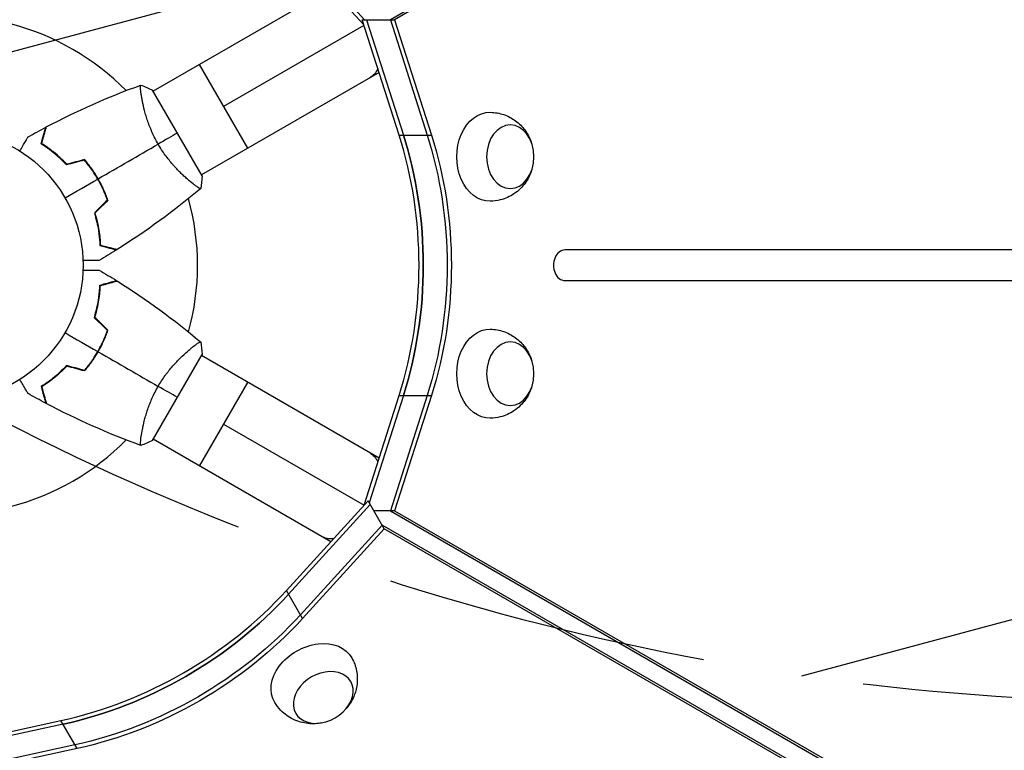
# Model space of a CAD drawing. Units: millimetres. Extents: x -7767 to 8691, y -6931 to 7097.
# Drawn here: x -4155 to -3768, y 350 to 638 of the extents above; entities that cross this region are included whole.
import ezdxf

# ---------------------------------------------------------------- set-up
doc = ezdxf.new("R2010")
doc.units = ezdxf.units.MM
doc.header["$LTSCALE"] = 20
doc.linetypes.add('HIDDEN', pattern=[9.524999999999999, 6.35, -3.175])
for name, color, linetype in [('2d', 230, 'Continuous'), ('EN-Free_Space', 10, 'HIDDEN'), ('EN-Free_Space_Hatch', 10, 'Continuous')]:
    doc.layers.add(name, color=color, linetype=linetype)

msp = doc.modelspace()

# ---------------------------------------------------------------- hatches: boundary and pattern name
at = {"layer": 'EN-Free_Space_Hatch'}
h = msp.add_hatch(dxfattribs=at)
h.set_pattern_fill('ANSI31', color=256, scale=100, angle=150)
h.set_pattern_definition([(195, (-3383.226271863019, 1161.227625000003), (82.17504682005051, -306.6814498467792), [])])
h.paths.add_polyline_path([(-4131.926075673768, 4244.256848410831, 0.2122923957332325), (-4272.107944775017, 2386.469114600321), (-4570.673660310051, 1869.338125895486, 1), (-2838.622852741172, 869.3381258954871), (-2528.948227156152, 1405.710311223612, 0.1879572289072891), (-2310.005669548012, 2834.825006306378, -0.1692675848418857), (-2224.747634221849, 3567.804148674221), (-1667.36804661278, 4603.568438347194, 1), (-3428.551265612223, 5551.320341070032)])

# ---------------------------------------------------------------- linework, layer by layer
at = {"layer": '2d'}
for p, q in [((-3376.860580856475, 1002.700829702619), (-4009.276658526911, 637.5753889373445)), ((-3375.18860190423, 1002.700829680367), (-4007.604679574668, 637.5753889150928)), ((-4049.272561266471, 670.3291504502104), (-4019.467424611523, 637.5754682069528)), ((-4019.604628141735, 635.3595769055792), (-4050.108550761865, 668.8811742140988)), ((-4032.692122623926, 649.7417835900396), (-4102.472871740896, 609.4538493031032)), ((-4074.786796174974, 603.4991022546874), (-4019.604349222705, 635.3587028571219)), ((-4020.311719611725, 637.5753890842079), (-4020.311582637187, 637.5754681664603)), ((-4020.311719611725, 637.5753890842079), (-4007.604679574668, 637.5753889150928)), ((-4005.82567288893, 592.1804718622498), (-4020.311719611725, 637.5753890842079)), ((-4018.639740659481, 637.5753890619562), (-4018.639603507487, 637.5754682466631)), ((-4018.639740659481, 637.5753890619562), (-4004.153693936685, 592.1804718399981)), ((-4009.276658526911, 637.5753889373445), (-3994.790611804116, 592.1804717153882)), ((-4007.604679574668, 637.5753889150928), (-3993.118632851872, 592.1804716931365)), ((-4065.286796174976, 587.0446195827826), (-4084.286796174976, 619.9535849265922)), ((-4013.692461305516, 616.8326227083235), (-4083.4728906522, 576.544873040848)), ((-4083.222826434412, 576.1124519171699), (-4102.722808487228, 609.8874530265675)), ((-4106.965807353457, 606.8598517177397), (-4106.965907219548, 606.8597940600266)), ((-4005.82567288893, 592.1804718622498), (-3993.118632851872, 592.1804716931365)), ((-4125.324164594103, 576.63135794341), (-4125.150818361039, 576.7314394377336)), ((-4124.115776103779, 575.0196202867864), (-4124.288981181828, 574.9196202883504)), ((-4123.324172764629, 573.1672516110175), (-4123.15082741454, 573.2673325955548)), ((-4087.965563961809, 573.951026896164), (-4087.966746629092, 573.9503440828903)), ((-3221.06946792115, 546.9997412212142), (-3940.690474154619, 546.9997445262197)), ((-3940.690474256513, 534.9997445262197), (-3221.069468023044, 534.9997412212142)), ((-4123.624534173901, 507.8514615911008), (-4123.797774237699, 507.9514817885702)), ((-4123.324164594103, 508.8327436717282), (-4123.150818361037, 508.7326621774046)), ((-4087.966342447073, 508.0481868167426), (-4087.966442313162, 508.0482444744575)), ((-4125.324172764629, 505.3686467738462), (-4125.15082741454, 505.2685657893089)), ((-4102.722881315158, 472.1124622789921), (-4083.222863367981, 505.8874426647744)), ((-4013.69265771754, 465.1662549444427), (-4083.47340683451, 505.4541892313791)), ((-4084.287331268586, 462.0454882640825), (-4065.28733126859, 494.9544536078884)), ((-4019.604266827666, 446.6410489087484), (-4005.82567329312, 489.8190194671133)), ((-4004.153694340877, 489.8190194448616), (-4017.616646903545, 447.63017281678)), ((-3994.790612208306, 489.8190193202499), (-4009.276663249491, 444.4240895841322)), ((-3993.118633256063, 489.8190192979982), (-4007.604684297245, 444.4240895618786)), ((-4005.82567329312, 489.8190194671133), (-3993.118633256063, 489.8190192979982)), ((-4074.787331268593, 478.4999709359836), (-4019.604884316324, 446.6403703335491)), ((-4106.966099055424, 475.1390809507011), (-4106.967281722709, 475.1397637639748)), ((-4032.692996399132, 432.2574851385416), (-4102.473425745815, 472.5452348060171)), ((-4050.108991081463, 413.1185711005455), (-4018.038862925952, 448.3613141738715)), ((-4049.273001624611, 411.6705948421823), (-4017.202873469103, 446.9133379155101)), ((-4018.038862925954, 448.3613141738715), (-4018.038725951445, 448.3612350915682)), ((-4011.685343053881, 437.3566946103165), (-4018.038862925954, 448.3613141738715)), ((-4017.202873469101, 446.9133379155101), (-4017.202736317136, 446.9132587307522)), ((-4017.202736317136, 446.913258730754), (-4017.202873469101, 446.9133379155101)), ((-4007.604684297246, 444.4240895618786), (-4015.765613730937, 444.4240896704905)), ((-4009.276663249491, 444.4240895841322), (-3376.860588566029, 79.29865346476254)), ((-4007.604684297246, 444.4240895618786), (-3375.188609613784, 79.29865344251084)), ((-4012.521332510734, 438.8046708686798), (-4044.591460666243, 403.5619277953519)), ((-4011.685343053881, 437.3566946103165), (-4043.755471209392, 402.1139515369887)), ((-3380.105386404797, 73.67900222700518), (-4012.521332510734, 438.8046708686779)), ((-3379.269396947946, 72.23102596864373), (-4011.685343053881, 437.3566946103165)), ((-4043.75547120939, 402.1139515369887), (-4050.108991081463, 413.1185711005455)), ((-4183.039125580694, 352.2814720031674), (-4138.756609426018, 361.9378452530145)), ((-4137.920619969167, 360.4898689946531), (-4181.188709186785, 351.0547046098272)), ((-4132.403089553945, 350.9332256894595), (-4138.756609426016, 361.9378452530145)), ((-4133.239079010798, 352.3812019478228), (-4179.79526688588, 342.2290252819457)), ((-4132.403089553945, 350.9332256894595), (-4178.959277429027, 340.7810490235825))]:
    msp.add_line(p, q, dxfattribs=at)
msp.add_circle((-4183.039486894761, 540.9999999999982), 53.00000000000004, dxfattribs=at)
for radius, start, end in [(98.00000000000009, 44.4877229778559, 75.51235510197728), (98.00000000000014, 344.4875840185904, 15.51221613110576), (98.00000000000014, 284.4876144584503, 315.5123551010251)]:
    msp.add_arc((-4183.039486894762, 541), radius, start, end, dxfattribs=at)
at = {"layer": '2d', "extrusion": (0, 0, -1)}
for centre, major_axis, ratio, start_param, end_param in [((-4026.885810471589, 631.1547492449863), (-9.500000000002178, 16.45448267190372), 0.6145699331177414, 2.736702846130805, 3.141592653589738), ((-3962.148675040271, 583.6627483557586), (1.663587410872561e-07, 12.50000000050022), 0.7434499454033069, 3.141592653589806, 9.424777960769392), ((-4092.801349519457, 540.9997453209999), (1.726917012113042e-06, 129.7583221322885), 0.7434499454033137, 1.165347567089011, 1.976245061322039), ((-4083.438267386888, 540.99974519639), (1.726917012113042e-06, 129.7583221322885), 0.7434499454033137, 1.165347567089011, 1.976245061322039), ((-4081.766288434645, 540.9997451741383), (1.72691791209814e-06, 129.7583221322875), 0.7434499454033227, 1.165347567089002, 1.976245061322041), ((-3962.148675884513, 498.3367596126172), (1.663587410872561e-07, 12.50000000050022), 0.7434499454033069, 3.141592653589806, 9.424777960769392), ((-4026.886345565204, 450.8443239456883), (9.500000000000686, 16.45448267190368), 0.6145699331177992, 2.018385458768535e-13, 0.4049327795466966), ((-4026.886345565201, 450.8443239456865), (9.499999999999574, 16.4544826719044), 0.614569933117751, 2.736702846131062, 3.141592653589925), ((-4137.920638765592, 462.8513533032965), (112.3740041824653, 64.87915957058884), 0.743449945403317, 1.16534756708888, 1.976245061321477), ((-4133.239097807222, 454.7426862564644), (112.3740041824658, 64.87915957059008), 0.7434499454033127, 1.165347567088888, 1.976245061321473), ((-4132.403108350371, 453.2947099981011), (112.3740041824658, 64.87915957059008), 0.7434499454033127, 1.165347567088888, 1.976245061321473), ((-4039.659806489051, 377.9846056894567), (15.15544468267673, 8.749999798303985), 0.7434499454033249, 3.129149636380809, 6.29562832438917), ((-4035.647057096166, 371.0343196493159), (10.82531763091773, 6.249999856179532), 0.7434499454033255, 3.141592653589874, 9.424777960769461)]:
    msp.add_ellipse(centre, major_axis=major_axis, ratio=ratio, start_param=start_param, end_param=end_param, dxfattribs=at)
at = {"layer": '2d', "extrusion": (0, 0, -0.9999999999999998)}
for centre in [(-3970.174174011039, 583.6627484625642), (-3970.174174855289, 498.3367597194247)]:
    msp.add_ellipse(centre, major_axis=(2.328902503876491e-07, 17.50000000000009), ratio=0.7434499454033315, start_param=3.129149636381826, end_param=6.295628324389725, dxfattribs=at)
at = {"layer": '2d'}
for centre, major_axis, ratio, start_param, end_param in [((-4094.473328471708, 540.9997453432516), (1.726917000032751e-06, 129.7583221322866), 0.7434499454033311, 4.306940245857536, 5.117837740090586), ((-4092.801349519463, 540.9997453209999), (1.726917000032751e-06, 129.7583221322866), 0.7434499454033311, 4.306940245857536, 5.117837740090586), ((-3940.690474205569, 540.9997445262197), (7.985230996998305e-08, 5.999999999999998), 0.7434499454033509, 6.480365577488101e-09, 3.141592660070159), ((-4138.756628222443, 464.2993295616579), (112.3740041824639, 64.87915957058851), 0.74344994540333, 4.306940245858099, 5.117837740090707), ((-4137.920638765592, 462.8513533032947), (112.3740041824639, 64.87915957058851), 0.74344994540333, 4.306940245858099, 5.117837740090707)]:
    msp.add_ellipse(centre, major_axis=major_axis, ratio=ratio, start_param=start_param, end_param=end_param, dxfattribs=at)
for points in [[(-4144.495290229808, 595.3795743347328), (-4132.529313957622, 601.6984896078375), (-4120.099711535482, 607.207590817472), (-4107.378966195627, 611.8304556840721)], [(-4107.32074008348, 611.8532191596605), (-4105.826506009427, 611.3190707878475), (-4104.239278036328, 610.6496666906733), (-4102.722808487228, 609.8874530265675)], [(-4151.681373280762, 591.4567068538781), (-4149.383553946216, 592.7526621982106), (-4147.068193248151, 594.0179989961125), (-4144.736516010449, 595.2520471124299)], [(-4092.972817269705, 592.9999521408517), (-4095.166199375784, 591.7336039454822), (-4097.712800424762, 590.2633249486025), (-4100.533102660311, 588.6350037971843)], [(-4124.115758026634, 575.0195889762399), (-4116.193894565689, 579.5932733652626), (-4108.324613382951, 584.1365993990639), (-4100.533102660311, 588.6350037971843)], [(-4129.5423750748, 582.3402938909239), (-4131.874790954304, 581.7153262679676), (-4134.208129913468, 581.0901113070886), (-4136.542376071469, 580.4646532635288)], [(-4129.472637836583, 582.5660350944436), (-4131.806830344198, 581.9405914264316), (-4134.141893163282, 581.3149145596617), (-4136.477812126433, 580.6890082902664)], [(-4137.140126412762, 567.4999756102425), (-4132.843815393933, 569.9804488895497), (-4128.558779534518, 572.4544124605254), (-4124.28896315782, 574.9195890698393)], [(-4083.222827908108, 576.112426473579), (-4083.320962104328, 574.4181375650478), (-4083.535510193587, 572.7053182815216), (-4083.819438253189, 571.1476553967714)], [(-4083.868548291399, 571.1083244814508), (-4094.232352411344, 562.4033856733895), (-4105.218072942191, 554.3936894917315), (-4116.673289162542, 547.1903957823051)], [(-4083.823547864269, 571.1461296068228), (-4083.823958248473, 571.1457847711408), (-4083.824368633426, 571.1454399367303), (-4083.824779019624, 571.1450951031748)], [(-4120.489159005516, 566.659644444404), (-4122.19660659788, 564.9521986666296), (-4123.904729931717, 563.2440771480979), (-4125.613517381456, 561.5352915143703)], [(-4120.258792825247, 566.6071678177086), (-4121.96754100016, 564.8984214587672), (-4123.676926287531, 563.1890379880424), (-4125.386938316105, 561.4790277767806)], [(-4116.904344021304, 547.0452519849277), (-4119.138900972192, 545.6429868073083), (-4121.392396411708, 544.2704965237463), (-4123.663637573367, 542.9285067938181)], [(-4123.663640161003, 539.0714304224566), (-4121.392400243365, 537.729438177601), (-4119.13890608301, 536.3569453931013), (-4116.904350445935, 534.9546777299838)], [(-4116.673295741424, 534.809533687052), (-4105.217966489176, 527.6061519126397), (-4094.232152675604, 519.5963423223475), (-4083.868252676531, 510.8912949148107)], [(-4120.489186275328, 515.340289080279), (-4122.196632053101, 517.0477366726391), (-4123.904753571633, 518.7558600064767), (-4125.613539205357, 520.4646474562123)], [(-4120.258820039291, 515.3927654621511), (-4121.967566398233, 517.1015136370643), (-4123.676949868957, 518.8108989244374), (-4125.386960080217, 520.5209109530115)], [(-4137.140154575625, 514.4999756102479), (-4132.843846192922, 512.019497765039), (-4128.558812962712, 509.5455296401451), (-4124.288999205883, 507.0803484930875)], [(-4083.819425756952, 510.8522512985382), (-4083.534894779305, 509.2911324453016), (-4083.321001746306, 507.5818506504147), (-4083.222863367982, 505.8874426647744)], [(-4124.115794180971, 506.9803484026143), (-4116.193935580714, 502.4066555946374), (-4108.324659226395, 497.8633211977631), (-4100.53317137981, 493.3648771771586)], [(-4129.542419009211, 499.6596492550689), (-4131.874834224529, 500.2846193567984), (-4134.208172519249, 500.9098367974329), (-4136.542418012546, 501.5352973217105)], [(-4129.472682010899, 499.4339079774345), (-4131.806873853822, 500.0593541261078), (-4134.141936007965, 500.6850334744668), (-4136.477854305935, 501.3109422263569)], [(-4092.972872532682, 488.9999521408663), (-4095.166253292949, 490.2663026672526), (-4097.712852779387, 491.7365843705302), (-4100.53317137981, 493.3648771771586)], [(-4144.736573666811, 486.7479121811375), (-4147.068249408914, 487.981962677999), (-4149.383608580685, 489.2473018341516), (-4151.681426359251, 490.5432595133061)], [(-4107.379443843101, 470.1696101643447), (-4120.100038257789, 474.7924696464179), (-4132.529504609505, 480.3015233263086), (-4144.495348021699, 486.6203847024699)], [(-4102.722904086806, 472.1124508334597), (-4104.239268421054, 471.3502930860996), (-4105.829887477308, 470.6796875399687), (-4107.320827135836, 470.1467450100554)]]:
    msp.add_open_spline(points, degree=3, dxfattribs=at)
for points, knots in [([(-4100.533102660311, 588.6350037971843), (-4100.965321545931, 589.3836291325533), (-4101.373837726636, 590.1381147256234), (-4102.142113631193, 591.6474352846235), (-4102.502867135225, 592.4040409775062), (-4103.011556834777, 593.5409690956931), (-4103.175725790983, 593.9202765015198), (-4103.493782743108, 594.6793505466048), (-4103.648096016817, 595.0602475714495), (-4104.091284964095, 596.1903670358315), (-4104.361672469413, 596.9296211751152), (-4104.85961065522, 598.3799987488419), (-4105.087281547423, 599.0911850593075), (-4105.506109194243, 600.4846957261543), (-4105.697874695465, 601.1698478089656), (-4106.215346199786, 603.1423909737914), (-4106.488254634436, 604.358033912722), (-4106.818163647489, 606.0257077105271), (-4106.915132912722, 606.5579380819581), (-4107.082620334169, 607.5497555867078), (-4107.15336268634, 608.0102969825839), (-4107.331715551005, 609.2845835147327), (-4107.406619572419, 609.9930427018589), (-4107.462975347422, 610.8201933563196), (-4107.472077107068, 611.0523377627251), (-4107.472738796816, 611.427529876395), (-4107.464239657258, 611.5709841095577), (-4107.438980833753, 611.719598090076), (-4107.428471525203, 611.7580318414475), (-4107.403254830195, 611.8123647091707), (-4107.387729495373, 611.826862383341), (-4107.33986324752, 611.844656268051), (-4107.322902793623, 611.8508226069698), (-4107.320741985837, 611.8516081593771), (-4107.320858530706, 611.8515657835251), (-4107.321402303895, 611.851366597306)], [0.1635681827804712, 0.1635681827804712, 0.1635681827804712, 0.1635681827804712, 0.1661247004403333, 0.1661247004403333, 0.1686812181001954, 0.1686812181001954, 0.1699594769301264, 0.1699594769301264, 0.1712377357600575, 0.1712377357600575, 0.1737942534199196, 0.1737942534199196, 0.1763507710797817, 0.1763507710797817, 0.1789072887396438, 0.1789072887396438, 0.184020324059368, 0.184020324059368, 0.1865768417192301, 0.1865768417192301, 0.1891333593790921, 0.1891333593790921, 0.1942463946988163, 0.1942463946988163, 0.1968029123586784, 0.1968029123586784, 0.1993594300185405, 0.1993594300185405, 0.2006376888484716, 0.2006376888484716, 0.2019159476784026, 0.2019159476784026, 0.2044724653382647, 0.2044724653382647, 0.2049029173524196, 0.2049029173524196, 0.2049029173524196, 0.2049029173524196]), ([(-3970.01228964748, 601.1613937269667), (-3968.169476208413, 601.1305492011124), (-3966.341256306639, 600.7954320566041), (-3962.933801518642, 599.6231625612982), (-3961.374339442105, 598.7704349382493), (-3958.562002475686, 596.7031184437838), (-3957.369308767797, 595.4621663034268), (-3955.310010393843, 592.7089998275442), (-3954.533689169079, 591.1871502309386), (-3953.93781764399, 589.5481655894182), (-3953.887895488162, 589.4050518860604), (-3953.840071807623, 589.2621088796805)], [0.01244302368917071, 0.01244302368917071, 0.01244302368917071, 0.01244302368917071, 0.2504015508181949, 0.2504015508181949, 0.500153240034218, 0.500153240034218, 0.782364438195641, 0.782364438195641, 1.115971779972784, 1.115971779972784, 1.147928744086258, 1.147928744086258, 1.147928744086258, 1.147928744086258]), ([(-4146.490304121713, 588.7067893376334), (-4146.289007697771, 589.458036222386), (-4146.101521682796, 590.1577420687572), (-4145.756110016435, 591.4468332171837), (-4145.598154625406, 592.0363295088573), (-4145.386235674516, 592.8272201196305), (-4145.319784033831, 593.0752204917862), (-4145.196010158577, 593.5371499010507), (-4145.138798473174, 593.750666363936), (-4144.984832090167, 594.325275506646), (-4144.904480533609, 594.625150960801), (-4144.820297042252, 594.9393273599253), (-4144.798315496479, 595.0213634312095), (-4144.775027449492, 595.1082754210456), (-4144.7688802759, 595.1312169364464), (-4144.759929924667, 595.164620030997), (-4144.757466921374, 595.1738120648915), (-4144.750042137139, 595.2015216779855), (-4144.745674732136, 595.2178210207112), (-4144.740439789155, 595.2373580523672), (-4144.738979801827, 595.2428067876735), (-4144.737054451945, 595.2499922759835), (-4144.736511018878, 595.2520203914828), (-4144.736506821149, 595.2520360575963)], [0, 0, 0, 0, 0.003506300941913521, 0.003506300941913521, 0.007012601883827041, 0.007012601883827041, 0.0087657523547838, 0.0087657523547838, 0.01051890282574056, 0.01051890282574056, 0.01402520376765407, 0.01402520376765407, 0.01577835423861083, 0.01577835423861083, 0.01665492947408921, 0.01665492947408921, 0.01753150470956759, 0.01753150470956759, 0.02103780565148109, 0.02103780565148109, 0.0245441065933946, 0.0245441065933946, 0.0274484029534158, 0.0274484029534158, 0.0274484029534158, 0.0274484029534158]), ([(-4146.258949781373, 588.7974745265201), (-4146.057272477014, 589.5501428733278), (-4145.869365033928, 590.2514215074771), (-4145.523021219704, 591.5439914716899), (-4145.364555835844, 592.1353910784801), (-4145.151791023411, 592.9294384807981), (-4145.085043771056, 593.1785420883789), (-4144.960647497333, 593.6427943154176), (-4144.903088455287, 593.8576071281896), (-4144.748062481987, 594.4361707072949), (-4144.666966699731, 594.7388236436655), (-4144.581596349935, 595.057429449369), (-4144.55920762733, 595.1409851220542), (-4144.527318575976, 595.2599964289493), (-4144.518232199373, 595.2939071760175), (-4144.509188146745, 595.3276599681831), (-4144.504660727458, 595.3445564910799), (-4144.499292486429, 595.3645909967636), (-4144.497802712955, 595.3701508952417), (-4144.495838791308, 595.3774803350243), (-4144.495285084173, 595.379546793798), (-4144.495280767605, 595.3795629034139)], [8.498374721940739e-18, 8.498374721940739e-18, 8.498374721940739e-18, 8.498374721940739e-18, 0.003506658101860144, 0.003506658101860144, 0.00701331620372028, 0.00701331620372028, 0.008766645254650344, 0.008766645254650344, 0.01051997430558041, 0.01051997430558041, 0.01402663240744054, 0.01402663240744054, 0.0157799614583706, 0.0157799614583706, 0.01753329050930066, 0.01753329050930066, 0.02103994861116079, 0.02103994861116079, 0.02454660671302092, 0.02454660671302092, 0.02744920725378403, 0.02744920725378403, 0.02744920725378403, 0.02744920725378403]), ([(-4154.886864070811, 585.9046749028676), (-4154.786967411021, 586.0777007808392), (-4154.688533868646, 586.2481924681797), (-4154.167920108357, 587.1499208455552), (-4153.772939703953, 587.8340461344505), (-4153.235179242642, 588.7654734327334), (-4153.064481619209, 589.0611300264336), (-4152.747851810622, 589.6095482690998), (-4152.602397055603, 589.8614829858288), (-4152.339937725957, 590.3160753218399), (-4152.222906789249, 590.5187786015304), (-4152.021091077129, 590.8683332397268), (-4151.936124529504, 591.0154994365639), (-4151.8044676558, 591.2435355511461), (-4151.758822030779, 591.3225959958054), (-4151.721824797003, 591.3866770058085), (-4151.715386491751, 591.3978284639379), (-4151.710520769757, 591.4062561313021), (-4151.708264159135, 591.4101646907548), (-4151.698017297225, 591.4279127544214), (-4151.693237057194, 591.4361923628694), (-4151.684171289487, 591.4518947138749), (-4151.681377482919, 591.4567337228618), (-4151.681377483017, 591.4567337226927)], [0.002923061075123731, 0.002923061075123731, 0.002923061075123731, 0.002923061075123731, 0.003790040114522066, 0.003790040114522066, 0.007580080229044132, 0.007580080229044132, 0.009475100286305162, 0.009475100286305162, 0.01137012034356619, 0.01137012034356619, 0.01326514040082723, 0.01326514040082723, 0.01516016045808826, 0.01516016045808826, 0.01705518051534929, 0.01705518051534929, 0.0180026905439798, 0.0180026905439798, 0.01895020057261032, 0.01895020057261032, 0.02274024068713238, 0.02274024068713238, 0.02935902084294263, 0.02935902084294263, 0.02935902084294263, 0.02935902084294263]), ([(-4136.542376071469, 580.4646532635288), (-4137.405754137892, 581.3963324124361), (-4138.268964443265, 582.2559133137656), (-4139.986194121153, 583.8528364238682), (-4140.840204807135, 584.5899795961886), (-4142.10521975429, 585.6137526789807), (-4142.524189805257, 585.9412950068108), (-4143.354649755385, 586.5699956341268), (-4143.767098829265, 586.8718253311854), (-4144.982652205945, 587.7340551289926), (-4145.759117808617, 588.2480037945206), (-4146.490304121713, 588.7067893376334)], [3.878959614448864e-18, 3.878959614448864e-18, 3.878959614448864e-18, 3.878959614448864e-18, 0.004042939346912231, 0.004042939346912231, 0.00808587869382446, 0.00808587869382446, 0.01010734836728058, 0.01010734836728058, 0.01212881804073669, 0.01212881804073669, 0.01617175738764893, 0.01617175738764893, 0.01617175738764893, 0.01617175738764893]), ([(-4136.477812126433, 580.6890082902664), (-4137.328130231621, 581.6021146465737), (-4138.177621536173, 582.4453919129355), (-4139.866459240846, 584.0132488924119), (-4140.705800861107, 584.7376482776963), (-4142.362740888455, 586.0802799951707), (-4143.181606694894, 586.6992849913713), (-4144.775292333488, 587.8343852990838), (-4145.539052098713, 588.3427681741032), (-4146.258949781373, 588.7974745265201)], [5.204170427930421e-18, 5.204170427930421e-18, 5.204170427930421e-18, 5.204170427930421e-18, 0.003981808010129996, 0.003981808010129996, 0.007963616020259981, 0.007963616020259981, 0.01194542403038997, 0.01194542403038997, 0.01592723204051995, 0.01592723204051995, 0.01592723204051995, 0.01592723204051995]), ([(-4083.821324439521, 571.1479998175673), (-4083.820830842547, 571.1484123851333), (-4083.820773209996, 571.1484611340384), (-4083.823160039579, 571.1464563476802), (-4083.837517743095, 571.1344143975712), (-4083.877718797612, 571.1011484212395), (-4083.899293517878, 571.0963063993695), (-4083.961075394895, 571.1031059495763), (-4084.001006105434, 571.1141202485851), (-4084.243936882925, 571.2066875668752), (-4084.57471971736, 571.398891355555), (-4085.257488710578, 571.8587275838072), (-4085.516452000258, 572.0410321760792), (-4086.096140960022, 572.4660118360443), (-4086.412484399987, 572.7054168192317), (-4087.431503947502, 573.5018711831435), (-4088.204775406835, 574.1371379533084), (-4089.273573502132, 575.0732587318143), (-4089.492879316016, 575.2680824670497), (-4089.936927118893, 575.6686606464555), (-4090.162154796797, 575.8748148918985), (-4090.846623640949, 576.5110841418882), (-4091.314623407799, 576.9589014405665), (-4092.270406869355, 577.9054037667483), (-4092.758220770958, 578.404242258699), (-4093.50252052717, 579.1947924159322), (-4093.752721052922, 579.4653714869783), (-4094.257003544108, 580.0216542874296), (-4094.510900560408, 580.3071994302263), (-4095.773630883828, 581.7573891580869), (-4096.774130551868, 583.0016464564887), (-4098.237980442967, 585.0218246930253), (-4098.721571942138, 585.7244766597323), (-4099.6519664226, 587.1554993460813), (-4100.101142284466, 587.8868262137203), (-4100.533102660311, 588.6350037971843)], [0.1222086445381439, 0.1222086445381439, 0.1222086445381439, 0.1222086445381439, 0.1226883650287292, 0.1226883650287292, 0.1252433536382131, 0.1252433536382131, 0.126520847942955, 0.126520847942955, 0.127798342247697, 0.127798342247697, 0.1329083194666647, 0.1329083194666647, 0.1354633080761486, 0.1354633080761486, 0.1380182966856325, 0.1380182966856325, 0.1431282739046003, 0.1431282739046003, 0.1444057682093422, 0.1444057682093422, 0.1456832625140841, 0.1456832625140841, 0.148238251123568, 0.148238251123568, 0.1507932397330519, 0.1507932397330519, 0.1520707340377938, 0.1520707340377938, 0.1533482283425357, 0.1533482283425357, 0.1584582055615035, 0.1584582055615035, 0.1610131941709873, 0.1610131941709873, 0.1635681827804712, 0.1635681827804712, 0.1635681827804712, 0.1635681827804712]), ([(-4124.28896315782, 574.9195890698393), (-4125.063870633499, 576.2617698359481), (-4125.892061141638, 577.5503471941411), (-4127.209817846549, 579.4080747972857), (-4127.661661736263, 580.014742178173), (-4128.589978995036, 581.2033685801653), (-4129.062856972605, 581.7806806851731), (-4129.5423750748, 582.3402938909239)], [0.00923380348550474, 0.00923380348550474, 0.00923380348550474, 0.00923380348550474, 0.01385080156839122, 0.01385080156839122, 0.01615930060983446, 0.01615930060983446, 0.01846779965127771, 0.01846779965127771, 0.01846779965127771, 0.01846779965127771]), ([(-4124.115758026634, 575.0195889762399), (-4124.904320897231, 576.3854216091677), (-4125.748314871831, 577.6967965593503), (-4127.093020445513, 579.5872861122734), (-4127.554938639945, 580.205332928921), (-4128.50219199632, 581.4132652176249), (-4128.983811410753, 581.9984929662387), (-4129.472637836583, 582.5660350944436)], [0.00940581785545152, 0.00940581785545152, 0.00940581785545152, 0.00940581785545152, 0.01410835021193202, 0.01410835021193202, 0.01645961639017227, 0.01645961639017227, 0.01881088256841253, 0.01881088256841253, 0.01881088256841253, 0.01881088256841253]), ([(-3953.840071956665, 578.0633876106785), (-3954.364413306257, 576.4961531066656), (-3955.13612205276, 574.899017480655), (-3957.369564695135, 571.8209378161409), (-3958.815656489054, 570.3319957117037), (-3962.230112139452, 568.0506930915035), (-3964.063789897056, 567.1927667057644), (-3967.34588779271, 566.3666662325431), (-3968.676070339159, 566.1864684528373), (-3970.012290113249, 566.1641031938598)], [1.993663922463871, 1.993663922463871, 1.993663922463871, 1.993663922463871, 2.344041730490487, 2.344041730490487, 2.680571095296161, 2.680571095296161, 2.956606463783863, 2.956606463783863, 3.129149642860474, 3.129149642860474, 3.129149642860474, 3.129149642860474]), ([(-4120.489159005516, 566.659644444404), (-4120.97883148614, 568.0495625164822), (-4121.53667239726, 569.4344414032821), (-4122.484158772617, 571.5019384128063), (-4122.818481655848, 572.1894860594821), (-4123.526158653289, 573.5611824255175), (-4123.901517504744, 574.2485126900265), (-4124.28896315782, 574.9195890698393)], [3.469446951953614e-18, 3.469446951953614e-18, 3.469446951953614e-18, 3.469446951953614e-18, 0.004616901742752371, 0.004616901742752371, 0.006925352614128555, 0.006925352614128555, 0.00923380348550474, 0.00923380348550474, 0.00923380348550474, 0.00923380348550474]), ([(-4120.258792825247, 566.6071678177086), (-4120.752926252861, 568.0212383171147), (-4121.317513920132, 569.4311656862628), (-4122.279313651465, 571.5374063823856), (-4122.619110728587, 572.2380688240191), (-4123.339329555356, 573.636400855481), (-4123.721445017911, 574.3366179729328), (-4124.115758026634, 575.0195889762399)], [1.734723475976807e-18, 1.734723475976807e-18, 1.734723475976807e-18, 1.734723475976807e-18, 0.004702908927725761, 0.004702908927725761, 0.007054363391588641, 0.007054363391588641, 0.00940581785545152, 0.00940581785545152, 0.00940581785545152, 0.00940581785545152]), ([(-4125.613517381456, 561.5352915143703), (-4125.238349893232, 560.321744202618), (-4124.925537399991, 559.1443913662479), (-4124.401178686743, 556.8587647287513), (-4124.189800493981, 555.7505979687849), (-4123.935696178436, 554.1431760769356), (-4123.861521786856, 553.6165661266296), (-4123.732282145695, 552.5830162619841), (-4123.677115037355, 552.0749099790792), (-4123.538180393816, 550.5910948286637), (-4123.481321582298, 549.6616814983936), (-4123.449595720369, 548.7990627710806)], [6.490740907898788e-18, 6.490740907898788e-18, 6.490740907898788e-18, 6.490740907898788e-18, 0.004042939346911621, 0.004042939346911621, 0.008085878693823236, 0.008085878693823236, 0.01010734836727904, 0.01010734836727904, 0.01212881804073485, 0.01212881804073485, 0.01617175738764647, 0.01617175738764647, 0.01617175738764647, 0.01617175738764647]), ([(-4125.386938316105, 561.4790277767806), (-4125.021325335587, 560.28607712968), (-4124.715772682703, 559.1287571217363), (-4124.202389948783, 556.8822517312856), (-4123.994713646201, 555.7931606523343), (-4123.660432723051, 553.6868922821086), (-4123.533792657074, 552.6682310587548), (-4123.34761184399, 550.7205084583657), (-4123.289220215069, 549.8048815997245), (-4123.255382708134, 548.954078706247)], [0, 0, 0, 0, 0.003981808010130003, 0.003981808010130003, 0.007963616020260009, 0.007963616020260009, 0.01194542403039001, 0.01194542403039001, 0.01592723204052002, 0.01592723204052002, 0.01592723204052002, 0.01592723204052002]), ([(-4123.449595720369, 548.7990627710806), (-4122.698348835615, 548.5977663471404), (-4121.998642989245, 548.4102803321657), (-4120.709551840819, 548.0648686658042), (-4120.120055549143, 547.9069132747754), (-4119.32916493837, 547.6949943238851), (-4119.081164566216, 547.6285426832001), (-4118.61923515695, 547.5047688079467), (-4118.405718694068, 547.447557122543), (-4117.831109551356, 547.2935907395349), (-4117.531234097201, 547.2132391829782), (-4117.217057698077, 547.1290556916192), (-4117.135021626791, 547.107074145848), (-4117.048109636957, 547.0837860988595), (-4117.025168121556, 547.0776389252696), (-4116.991765027005, 547.0686885740361), (-4116.982572993111, 547.0662255707412), (-4116.954863380017, 547.0588007865081), (-4116.938564037291, 547.0544333815051), (-4116.919027005635, 547.0491984385244), (-4116.913578270329, 547.047738451196), (-4116.906392782019, 547.0458131013129), (-4116.904364666521, 547.0452696682478), (-4116.904349000406, 547.0452654705168)], [0, 0, 0, 0, 0.003506300941913347, 0.003506300941913347, 0.007012601883826694, 0.007012601883826694, 0.008765752354783366, 0.008765752354783366, 0.01051890282574004, 0.01051890282574004, 0.01402520376765338, 0.01402520376765338, 0.01577835423861005, 0.01577835423861005, 0.01665492947408839, 0.01665492947408839, 0.01753150470956672, 0.01753150470956672, 0.02103780565148007, 0.02103780565148007, 0.02454410659339341, 0.02454410659339341, 0.0274484029534177, 0.0274484029534177, 0.0274484029534177, 0.0274484029534177]), ([(-4123.255382708134, 548.954078706247), (-4122.502714361324, 548.7524014018854), (-4121.801435727177, 548.5644939588001), (-4120.508865762962, 548.2181501445775), (-4119.917466156172, 548.0596847607158), (-4119.123418753856, 547.8469199482824), (-4118.874315146275, 547.7801726959297), (-4118.410062919236, 547.6557764222052), (-4118.195250106464, 547.5982173801585), (-4117.616686527357, 547.4431914068591), (-4117.314033590988, 547.3620956246032), (-4116.995427785285, 547.2767252748072), (-4116.9118721126, 547.2543365522015), (-4116.792860805703, 547.2224475008479), (-4116.758950058636, 547.2133611242443), (-4116.725197266469, 547.204317071617), (-4116.708300743574, 547.1997896523299), (-4116.68826623789, 547.1944214113009), (-4116.682706339412, 547.1929316378264), (-4116.67537689963, 547.1909677161821), (-4116.673310440854, 547.1904140090446), (-4116.67329433124, 547.1904096924773)], [9.965227682168975e-18, 9.965227682168975e-18, 9.965227682168975e-18, 9.965227682168975e-18, 0.003506658101860132, 0.003506658101860132, 0.007013316203720255, 0.007013316203720255, 0.008766645254650316, 0.008766645254650316, 0.01051997430558038, 0.01051997430558038, 0.0140266324074405, 0.0140266324074405, 0.01577996145837056, 0.01577996145837056, 0.01753329050930062, 0.01753329050930062, 0.02103994861116075, 0.02103994861116075, 0.02454660671302087, 0.02454660671302087, 0.02744920725378268, 0.02744920725378268, 0.02744920725378268, 0.02744920725378268]), ([(-4123.663614772648, 542.9284894021985), (-4123.663614772662, 542.9284894021985), (-4123.669311602624, 542.9284894052253), (-4123.688317432947, 542.9284894153243), (-4123.698357499639, 542.9284894206594), (-4123.719711996824, 542.9284894320081), (-4123.722467128147, 542.9284894334705), (-4123.737146916041, 542.9284894412722), (-4123.755476296976, 542.928489451011), (-4123.841433335283, 542.9284894966877), (-4123.939720442841, 542.9284895489145), (-4124.342661502349, 542.9284897630278), (-4124.754523267571, 542.9284899818795), (-4125.548140958292, 542.9284904035885), (-4125.842215168246, 542.9284905598524), (-4126.470463117445, 542.9284908936879), (-4126.806109459347, 542.9284910720417), (-4127.869240955892, 542.9284916369616), (-4128.652398947504, 542.9284920531136), (-4129.685827402436, 542.9284926022501), (-4129.878759863857, 542.9284927047702), (-4130.074584218683, 542.9284928088255)], [0.03093241879590886, 0.03093241879590886, 0.03093241879590886, 0.03093241879590886, 0.03756195000007697, 0.03756195000007697, 0.04131814500008466, 0.04131814500008466, 0.04225719375008659, 0.04225719375008659, 0.04319624250008852, 0.04319624250008852, 0.04507434000009236, 0.04507434000009236, 0.04883053500010006, 0.04883053500010006, 0.05070863250010391, 0.05070863250010391, 0.05258673000010777, 0.05258673000010777, 0.05634292500011545, 0.05634292500011545, 0.05718798299253276, 0.05718798299253276, 0.05718798299253276, 0.05718798299253276]), ([(-4130.07458626822, 539.0714509027312), (-4129.874793132492, 539.071450796584), (-4129.677926228933, 539.071450691974), (-4128.636699666669, 539.071450138692), (-4127.846739584913, 539.0714497189274), (-4126.771219652166, 539.0714491474228), (-4126.429824719509, 539.0714489660149), (-4125.796565685168, 539.0714486295165), (-4125.505656442876, 539.0714484749351), (-4124.9807382667, 539.0714481960058), (-4124.746676608704, 539.0714480716324), (-4124.343045555956, 539.0714478571535), (-4124.173112617105, 539.0714477668553), (-4123.909799112045, 539.0714476269368), (-4123.818507946024, 539.0714475784262), (-4123.744513546573, 539.0714475391087), (-4123.731636947918, 539.0714475322657), (-4123.721905512888, 539.0714475270943), (-4123.717392295799, 539.0714475246969), (-4123.696898590841, 539.0714475138066), (-4123.687338119575, 539.0714475087261), (-4123.669206600853, 539.0714474990928), (-4123.663618992858, 539.0714474961223), (-4123.663618993052, 539.0714474961223)], [0.002923061075127641, 0.002923061075127641, 0.002923061075127641, 0.002923061075127641, 0.003790040114522066, 0.003790040114522066, 0.007580080229044132, 0.007580080229044132, 0.009475100286305162, 0.009475100286305162, 0.01137012034356619, 0.01137012034356619, 0.01326514040082723, 0.01326514040082723, 0.01516016045808826, 0.01516016045808826, 0.01705518051534929, 0.01705518051534929, 0.0180026905439798, 0.0180026905439798, 0.01895020057261032, 0.01895020057261032, 0.02274024068713238, 0.02274024068713238, 0.02935902084294041, 0.02935902084294041, 0.02935902084294041, 0.02935902084294041]), ([(-4123.449604008856, 533.2008738997938), (-4122.698356910174, 533.4021695253468), (-4121.998650864554, 533.5896547967095), (-4120.709559349043, 533.9350650930901), (-4120.1200628895, 534.0930198576316), (-4119.329172053513, 534.3049379680051), (-4119.081171610736, 534.3713893451259), (-4118.61924206993, 534.4951627294649), (-4118.405725546245, 534.5523741879533), (-4117.831116239906, 534.7063399602957), (-4117.531240700358, 534.78669119816), (-4117.217064211767, 534.8708743556272), (-4117.135028117122, 534.8928558142161), (-4117.048116102536, 534.9161437688381), (-4117.025174580604, 534.922290918048), (-4116.991771476542, 534.9312412337822), (-4116.982579440029, 534.9337042273073), (-4116.954869819043, 534.941128982091), (-4116.938570471675, 534.9454963697735), (-4116.919033434458, 534.9507312919905), (-4116.913584697601, 534.952191273529), (-4116.906399207242, 534.9541166157742), (-4116.904371091166, 534.9546600466838), (-4116.904355425047, 534.9546642444002)], [0, 0, 0, 0, 0.003506300941913521, 0.003506300941913521, 0.007012601883827041, 0.007012601883827041, 0.0087657523547838, 0.0087657523547838, 0.01051890282574056, 0.01051890282574056, 0.01402520376765407, 0.01402520376765407, 0.01577835423861083, 0.01577835423861083, 0.01665492947408921, 0.01665492947408921, 0.01753150470956759, 0.01753150470956759, 0.02103780565148109, 0.02103780565148109, 0.0245441065933946, 0.0245441065933946, 0.0274484029534158, 0.0274484029534158, 0.0274484029534158, 0.0274484029534158]), ([(-4123.255391161363, 533.0458577582285), (-4122.502722600222, 533.2475342626913), (-4121.801443766375, 533.435440960493), (-4120.508873434088, 533.7817834010384), (-4119.917473658888, 533.9402481563902), (-4119.123426030457, 534.1530121249489), (-4118.87432235194, 534.2197591125678), (-4118.410069992698, 534.3441548929077), (-4118.195257118756, 534.4017137066621), (-4117.616693374895, 534.556739065094), (-4117.314040352341, 534.6378345257053), (-4116.995434455912, 534.7232045369019), (-4116.911878759433, 534.74559317071), (-4116.792867418646, 534.7774820955838), (-4116.758956661923, 534.7865684361495), (-4116.725203860145, 534.7956124529046), (-4116.708307332437, 534.8001398542365), (-4116.688272821049, 534.8055080739741), (-4116.682712920987, 534.8069978415388), (-4116.675383479118, 534.8089617553942), (-4116.673317019755, 534.8095154603343), (-4116.673300910134, 534.8095197768853)], [8.498374721940739e-18, 8.498374721940739e-18, 8.498374721940739e-18, 8.498374721940739e-18, 0.003506658101860144, 0.003506658101860144, 0.00701331620372028, 0.00701331620372028, 0.008766645254650344, 0.008766645254650344, 0.01051997430558041, 0.01051997430558041, 0.01402663240744054, 0.01402663240744054, 0.0157799614583706, 0.0157799614583706, 0.01753329050930066, 0.01753329050930066, 0.02103994861116079, 0.02103994861116079, 0.02454660671302092, 0.02454660671302092, 0.02744920725378404, 0.02744920725378404, 0.02744920725378404, 0.02744920725378404]), ([(-4125.613539205357, 520.4646474562123), (-4125.238370427438, 521.6781943692567), (-4124.925556682965, 522.8555468731847), (-4124.40119554067, 525.1411729534193), (-4124.189816170207, 526.2493394887424), (-4123.935710146374, 527.8567611105427), (-4123.861535195141, 528.3833709820192), (-4123.732294455576, 529.4169207093164), (-4123.677126807246, 529.9250269335917), (-4123.538190586785, 531.4088419363561), (-4123.481330787532, 532.3382552061976), (-4123.449604008856, 533.2008738997938)], [3.878959614448864e-18, 3.878959614448864e-18, 3.878959614448864e-18, 3.878959614448864e-18, 0.004042939346912231, 0.004042939346912231, 0.00808587869382446, 0.00808587869382446, 0.01010734836728058, 0.01010734836728058, 0.01212881804073669, 0.01212881804073669, 0.01617175738764893, 0.01617175738764893, 0.01617175738764893, 0.01617175738764893]), ([(-4125.386960080217, 520.5209109530115), (-4125.021345831892, 521.7138612115559), (-4124.715791949066, 522.8711808947737), (-4124.202406827675, 525.1176857396258), (-4123.994729367661, 526.2067765978682), (-4123.660446206077, 528.3130446128362), (-4123.533805057517, 529.3317057016029), (-4123.347622174491, 531.2794281041279), (-4123.289229572489, 532.1950549007106), (-4123.255391161363, 533.0458577582285)], [5.204170427930421e-18, 5.204170427930421e-18, 5.204170427930421e-18, 5.204170427930421e-18, 0.003981808010129996, 0.003981808010129996, 0.007963616020259981, 0.007963616020259981, 0.01194542403038997, 0.01194542403038997, 0.01592723204051995, 0.01592723204051995, 0.01592723204051995, 0.01592723204051995]), ([(-4124.288999205883, 507.0803484930875), (-4123.514090303801, 508.4225284356617), (-4122.812244830935, 509.78405113398), (-4121.862283885754, 511.8541257180132), (-4121.562816467116, 512.5487676954945), (-4120.997594436771, 513.9470272253584), (-4120.734066476702, 514.6452076193273), (-4120.489186275328, 515.340289080279)], [0.00923380348550474, 0.00923380348550474, 0.00923380348550474, 0.00923380348550474, 0.01385080156839122, 0.01385080156839122, 0.01615930060983446, 0.01615930060983446, 0.01846779965127771, 0.01846779965127771, 0.01846779965127771, 0.01846779965127771]), ([(-4124.115794180971, 506.9803484026143), (-4123.327229858836, 508.3461801974972), (-4122.613542825393, 509.7327878952328), (-4121.648683633812, 511.8425818591131), (-4121.344398487085, 512.5516381582856), (-4120.771925117202, 513.9759497730774), (-4120.505912727118, 514.6856582952405), (-4120.258820039291, 515.3927654621511)], [0.00940581785545152, 0.00940581785545152, 0.00940581785545152, 0.00940581785545152, 0.01410835021193202, 0.01410835021193202, 0.01645961639017227, 0.01645961639017227, 0.01881088256841253, 0.01881088256841253, 0.01881088256841253, 0.01881088256841253]), ([(-3970.012290491723, 515.8354049838272), (-3968.169477052656, 515.8045604579711), (-3966.341257150883, 515.4694433134628), (-3962.933802362884, 514.2971738181568), (-3961.374340286347, 513.444446195108), (-3958.562003319928, 511.3771297006424), (-3957.369309612039, 510.1361775602854), (-3955.310011238087, 507.3830110844028), (-3954.533690013321, 505.8611614877973), (-3953.937818488233, 504.2221768462769), (-3953.887896332404, 504.0790631429209), (-3953.840072651865, 503.9361201365409)], [0.01244302368917071, 0.01244302368917071, 0.01244302368917071, 0.01244302368917071, 0.2504015508181949, 0.2504015508181949, 0.500153240034218, 0.500153240034218, 0.782364438195641, 0.782364438195641, 1.115971779972784, 1.115971779972784, 1.147928744086146, 1.147928744086146, 1.147928744086146, 1.147928744086146]), ([(-4100.53317137981, 493.3648771771586), (-4100.100952264273, 494.1135023797833), (-4099.651806664237, 494.8445305666664), (-4098.728834669966, 496.2645372966272), (-4098.253971671298, 496.9552618420657), (-4097.523707888447, 497.9642641036153), (-4097.277302517263, 498.2960922931161), (-4096.778953586925, 498.9510747160475), (-4096.52624372404, 499.275162443646), (-4095.769126032214, 500.2240350628545), (-4095.264106920398, 500.827824580967), (-4094.257012189375, 501.9842404862557), (-4093.75494222379, 502.5370024178355), (-4092.757540409266, 503.5964731332133), (-4092.260064050706, 504.1051229702462), (-4090.810527312067, 505.5395380211357), (-4089.894203862346, 506.383705127917), (-4088.614910494749, 507.5032516130595), (-4088.20247010504, 507.853344645855), (-4087.427274660733, 508.4943017600144), (-4087.063805288495, 508.7858371320563), (-4086.049417212287, 509.5774385097684), (-4085.473325569397, 509.9965368887224), (-4084.78516997738, 510.458917748756), (-4084.588677903908, 510.5828723070299), (-4084.264082847045, 510.7710414039975), (-4084.135598267067, 510.8354080498102), (-4083.994265372827, 510.8878402572445), (-4083.955726113503, 510.8979558047504), (-4083.896064122289, 510.9032839401352), (-4083.875746100752, 510.8970874428596), (-4083.836403020634, 510.8645309985932), (-4083.822582587534, 510.852925984118), (-4083.820821875301, 510.8514474458862), (-4083.820916846298, 510.8515271887754), (-4083.821361233218, 510.8518985170631)], [0.1635681827804712, 0.1635681827804712, 0.1635681827804712, 0.1635681827804712, 0.1661247004403333, 0.1661247004403333, 0.1686812181001954, 0.1686812181001954, 0.1699594769301264, 0.1699594769301264, 0.1712377357600575, 0.1712377357600575, 0.1737942534199196, 0.1737942534199196, 0.1763507710797817, 0.1763507710797817, 0.1789072887396438, 0.1789072887396438, 0.184020324059368, 0.184020324059368, 0.1865768417192301, 0.1865768417192301, 0.1891333593790921, 0.1891333593790921, 0.1942463946988163, 0.1942463946988163, 0.1968029123586784, 0.1968029123586784, 0.1993594300185405, 0.1993594300185405, 0.2006376888484716, 0.2006376888484716, 0.2019159476784026, 0.2019159476784026, 0.2044724653382647, 0.2044724653382647, 0.2049029173524196, 0.2049029173524196, 0.2049029173524196, 0.2049029173524196]), ([(-4129.542419009211, 499.6596492550689), (-4128.583550889924, 500.7786770988605), (-4127.663131048352, 501.9542209425617), (-4126.346369303532, 503.8085167181234), (-4125.918097016814, 504.4418226514063), (-4125.084011616269, 505.7405370918805), (-4124.676445572142, 506.4092725250321), (-4124.288999205883, 507.0803484930875)], [3.469446951953614e-18, 3.469446951953614e-18, 3.469446951953614e-18, 3.469446951953614e-18, 0.004616901742752371, 0.004616901742752371, 0.006925352614128555, 0.006925352614128555, 0.00923380348550474, 0.00923380348550474, 0.00923380348550474, 0.00923380348550474]), ([(-4129.472682010899, 499.4339079774345), (-4128.495127749478, 500.5688753283121), (-4127.556388663941, 501.7627862754052), (-4126.213230580279, 503.6488496241527), (-4125.776337644909, 504.2934537458896), (-4124.925455996121, 505.6163475618869), (-4124.510107915521, 506.2973778183641), (-4124.115794180971, 506.9803484026143)], [1.734723475976807e-18, 1.734723475976807e-18, 1.734723475976807e-18, 1.734723475976807e-18, 0.004702908927725761, 0.004702908927725761, 0.007054363391588641, 0.007054363391588641, 0.00940581785545152, 0.00940581785545152, 0.00940581785545152, 0.00940581785545152]), ([(-4136.542418012546, 501.5352973217105), (-4137.405797069108, 500.6036190903596), (-4138.269008288, 499.7440391064065), (-4139.986239663014, 498.1471178212887), (-4140.840251132393, 497.4099755565694), (-4142.105267167562, 496.3862038181705), (-4142.524237566622, 496.0586619356), (-4143.354698184903, 495.4299621908558), (-4143.767147579552, 495.1281329321264), (-4144.982701872565, 494.2659044261491), (-4145.759168021434, 493.7519565858092), (-4146.490354822103, 493.2931718197651)], [6.490740907898788e-18, 6.490740907898788e-18, 6.490740907898788e-18, 6.490740907898788e-18, 0.004042939346911621, 0.004042939346911621, 0.008085878693823236, 0.008085878693823236, 0.01010734836727904, 0.01010734836727904, 0.01212881804073485, 0.01212881804073485, 0.01617175738764647, 0.01617175738764647, 0.01617175738764647, 0.01617175738764647]), ([(-4136.477854305935, 501.3109422263569), (-4137.328173381526, 500.3978367737254), (-4138.177665582272, 499.5545604101608), (-4139.866504953183, 497.9867052254958), (-4140.705847343297, 497.262306732222), (-4142.362788797525, 495.9196767756603), (-4143.181655261813, 495.3006726497097), (-4144.775342106732, 494.1655740356873), (-4145.539102412242, 493.6571919723538), (-4146.25900057814, 493.2024863850074)], [0, 0, 0, 0, 0.003981808010130003, 0.003981808010130003, 0.007963616020260009, 0.007963616020260009, 0.01194542403039001, 0.01194542403039001, 0.01592723204052002, 0.01592723204052002, 0.01592723204052002, 0.01592723204052002]), ([(-4151.681430020473, 490.5432310714914), (-4151.681430020481, 490.5432310715041), (-4151.68427843284, 490.5481646724857), (-4151.693781339256, 490.5646242094172), (-4151.698801367982, 490.5733191648942), (-4151.709478606746, 490.5918127076147), (-4151.710856171141, 490.5941987220631), (-4151.718196058331, 490.6069117952011), (-4151.727360740364, 490.6227855095967), (-4151.770339219962, 490.6972265112418), (-4151.81948272851, 490.7823456693641), (-4152.020953072837, 491.1313029701832), (-4152.226883765916, 491.4879858311415), (-4152.623692246067, 492.175279123052), (-4152.770729215716, 492.429954937601), (-4153.084852901206, 492.9740337884014), (-4153.252675917696, 493.2647121363516), (-4153.784241176732, 494.1854113023855), (-4154.175819812144, 494.863646226373), (-4154.692533564041, 495.7586217959051), (-4154.788999705966, 495.92570625997), (-4154.886911793265, 496.0952951779582)], [0.03093241879590744, 0.03093241879590744, 0.03093241879590744, 0.03093241879590744, 0.03756195000007697, 0.03756195000007697, 0.04131814500008466, 0.04131814500008466, 0.04225719375008659, 0.04225719375008659, 0.04319624250008852, 0.04319624250008852, 0.04507434000009236, 0.04507434000009236, 0.04883053500010006, 0.04883053500010006, 0.05070863250010391, 0.05070863250010391, 0.05258673000010777, 0.05258673000010777, 0.05634292500011545, 0.05634292500011545, 0.05718798299253174, 0.05718798299253174, 0.05718798299253174, 0.05718798299253174]), ([(-4146.490354822103, 493.2931718197651), (-4146.28905919655, 492.5419247210848), (-4146.101573925187, 491.8422186754633), (-4145.756163628806, 490.5531271599521), (-4145.598208864265, 489.9636307004112), (-4145.386290753891, 489.1727398644216), (-4145.319839376769, 488.9247394216454), (-4145.196065992432, 488.4628098808389), (-4145.138854533941, 488.2492933571539), (-4144.984888761601, 487.6746840508167), (-4144.904537523735, 487.3748085112693), (-4144.820354366269, 487.060632022678), (-4144.798372907679, 486.9785959280325), (-4144.775084953058, 486.8916839134472), (-4144.768937803849, 486.8687423915144), (-4144.759987488114, 486.8353392874524), (-4144.757524494589, 486.8261472509403), (-4144.750099739804, 486.7984376299537), (-4144.745732352123, 486.7821382825859), (-4144.740497429904, 486.7626012453675), (-4144.739037448368, 486.7571525085114), (-4144.737112106121, 486.7499670181533), (-4144.736568675211, 486.7479389020773), (-4144.736564477496, 486.7479232359583)], [0, 0, 0, 0, 0.003506300941913347, 0.003506300941913347, 0.007012601883826694, 0.007012601883826694, 0.008765752354783366, 0.008765752354783366, 0.01051890282574004, 0.01051890282574004, 0.01402520376765338, 0.01402520376765338, 0.01577835423861005, 0.01577835423861005, 0.01665492947408839, 0.01665492947408839, 0.01753150470956672, 0.01753150470956672, 0.02103780565148007, 0.02103780565148007, 0.02454410659339341, 0.02454410659339341, 0.0274484029534177, 0.0274484029534177, 0.0274484029534177, 0.0274484029534177]), ([(-4146.25900057814, 493.2024863850074), (-4146.057324073678, 492.4498178238664), (-4145.869417375876, 491.7485389900194), (-4145.52307493533, 490.4559686577304), (-4145.364610179979, 489.8645688825309), (-4145.15184621142, 489.0705212540997), (-4145.085099223799, 488.821417575582), (-4144.960703443461, 488.3571652163428), (-4144.903144629707, 488.1423523424), (-4144.748119271275, 487.5637885985398), (-4144.667023810664, 487.2611355759855), (-4144.581653799467, 486.9425296795562), (-4144.559265165659, 486.8589739830768), (-4144.527376240783, 486.7399626422903), (-4144.518289900219, 486.7060518855669), (-4144.509245883464, 486.6722990837898), (-4144.504718482132, 486.6554025560818), (-4144.499350262395, 486.6353680446937), (-4144.49786049483, 486.6298081446312), (-4144.495896580973, 486.6224787027604), (-4144.495342876033, 486.6204122433992), (-4144.495338559484, 486.6203961337778)], [9.965227682168975e-18, 9.965227682168975e-18, 9.965227682168975e-18, 9.965227682168975e-18, 0.003506658101860132, 0.003506658101860132, 0.007013316203720255, 0.007013316203720255, 0.008766645254650316, 0.008766645254650316, 0.01051997430558038, 0.01051997430558038, 0.0140266324074405, 0.0140266324074405, 0.01577996145837056, 0.01577996145837056, 0.01753329050930062, 0.01753329050930062, 0.02103994861116075, 0.02103994861116075, 0.02454660671302087, 0.02454660671302087, 0.02744920725378268, 0.02744920725378268, 0.02744920725378268, 0.02744920725378268]), ([(-4107.321471951842, 470.1485507057332), (-4107.32086785936, 470.1483295219987), (-4107.320796825295, 470.1483039851992), (-4107.323726436001, 470.1493686470731), (-4107.341333922466, 470.1557818080018), (-4107.390243630309, 470.1739639543066), (-4107.405224304386, 470.1902271992021), (-4107.430226659682, 470.2471316492938), (-4107.440653352207, 470.287219808517), (-4107.481953091752, 470.5438876923308), (-4107.480891145269, 470.9264559244275), (-4107.424045786631, 471.7476693315966), (-4107.395647023337, 472.0630904152422), (-4107.317448321597, 472.7776056106759), (-4107.268289244346, 473.1712695575989), (-4107.088049306001, 474.4519935546541), (-4106.924527874524, 475.4392996675415), (-4106.648222546977, 476.8329663588374), (-4106.589153149946, 477.1203026324765), (-4106.464266171815, 477.7051483999658), (-4106.398345197116, 478.0032784133873), (-4106.189554285056, 478.9141804455157), (-4106.035733011571, 479.5433887819145), (-4105.693929683133, 480.8443727032281), (-4105.50582982752, 481.5162511803137), (-4105.193343186498, 482.5561087558381), (-4105.084115100115, 482.9080783027021), (-4104.854501308828, 483.6229411509794), (-4104.734160469388, 483.9855949884386), (-4104.109624486466, 485.8042463905804), (-4103.532315891225, 487.2928331687817), (-4102.514715163761, 489.5706534800684), (-4102.147996460159, 490.3407819867589), (-4101.373891700619, 491.8620385855538), (-4100.965131985708, 492.6166997265154), (-4100.53317137981, 493.3648771771586)], [0.1222086445381438, 0.1222086445381438, 0.1222086445381438, 0.1222086445381438, 0.1226883650287292, 0.1226883650287292, 0.1252433536382131, 0.1252433536382131, 0.126520847942955, 0.126520847942955, 0.127798342247697, 0.127798342247697, 0.1329083194666647, 0.1329083194666647, 0.1354633080761486, 0.1354633080761486, 0.1380182966856325, 0.1380182966856325, 0.1431282739046003, 0.1431282739046003, 0.1444057682093422, 0.1444057682093422, 0.1456832625140841, 0.1456832625140841, 0.148238251123568, 0.148238251123568, 0.1507932397330519, 0.1507932397330519, 0.1520707340377938, 0.1520707340377938, 0.1533482283425357, 0.1533482283425357, 0.1584582055615035, 0.1584582055615035, 0.1610131941709873, 0.1610131941709873, 0.1635681827804712, 0.1635681827804712, 0.1635681827804712, 0.1635681827804712]), ([(-3953.840072800909, 492.7373988675317), (-3954.364414150501, 491.1701643635206), (-3955.136122897005, 489.5730287375136), (-3957.369565539377, 486.4949490729996), (-3958.815657333298, 485.0060069685624), (-3962.230112983694, 482.7247043483621), (-3964.063790741298, 481.866777962623), (-3967.345888636952, 481.0406774894018), (-3968.676071183401, 480.8604797096959), (-3970.012290957491, 480.8381144507202)], [1.993663922464252, 1.993663922464252, 1.993663922464252, 1.993663922464252, 2.344041730490487, 2.344041730490487, 2.680571095296161, 2.680571095296161, 2.956606463783863, 2.956606463783863, 3.129149642860474, 3.129149642860474, 3.129149642860474, 3.129149642860474]), ([(-4024.424592976489, 386.5937323503385), (-4023.529898399915, 384.982386834743), (-4022.906008409416, 383.2315433838503), (-4022.217496178435, 379.6944662275437), (-4022.176248924234, 377.9175686415001), (-4022.560429042895, 374.4483551373469), (-4023.038778267379, 372.7949760172014), (-4024.393441189364, 369.6349880734451), (-4025.323240988382, 368.201749373), (-4026.444707561806, 366.8662171741198), (-4026.54368658663, 366.7514264672791), (-4026.643567021179, 366.638538441839)], [0.01244302368917657, 0.01244302368917657, 0.01244302368917657, 0.01244302368917657, 0.2504015508182008, 0.2504015508182008, 0.5001532400342243, 0.5001532400342243, 0.7823644381956483, 0.7823644381956483, 1.115971779972792, 1.115971779972792, 1.14792874408654, 1.14792874408654, 1.14792874408654, 1.14792874408654]), ([(-4036.341944204543, 361.0391779364199), (-4037.961379773506, 360.7096536134104), (-4039.730394172177, 360.5794051792018), (-4043.51281067771, 360.9745834131354), (-4045.525318261878, 361.4824645906574), (-4049.208212109888, 363.2988186138955), (-4050.868037033319, 364.4578669414641), (-4053.224509977033, 366.8871968601979), (-4054.045657105189, 367.94906984724), (-4054.733135874669, 369.0950874871542)], [1.993663922462813, 1.993663922462813, 1.993663922462813, 1.993663922462813, 2.344041730490495, 2.344041730490495, 2.680571095296168, 2.680571095296168, 2.956606463783869, 2.956606463783869, 3.129149642860467, 3.129149642860467, 3.129149642860467, 3.129149642860467])]:
    msp.add_open_spline(points, degree=3, knots=knots, dxfattribs=at)
at = {"layer": 'EN-Free_Space', "flags": 128}
msp.add_lwpolyline([(-2838.622852741172, 869.3381258954868), (-2528.948227156151, 1405.710311223612, 0.187957228907289), (-2310.005669548012, 2834.825006306377, -0.169267584841885), (-2224.747634221849, 3567.804148674218), (-1667.368046612778, 4603.568438347193, 0.9999999999999981), (-3428.551265612222, 5551.32034107003), (-4131.926075673767, 4244.25684841083, 0.2122923957332324), (-4272.107944775015, 2386.469114600322), (-4570.673660310049, 1869.338125895486, 0.9999999999999999), (-2838.622852741172, 869.3381258954868, 1)], format="xyb", dxfattribs=at)

doc.saveas('drawing.dxf')
